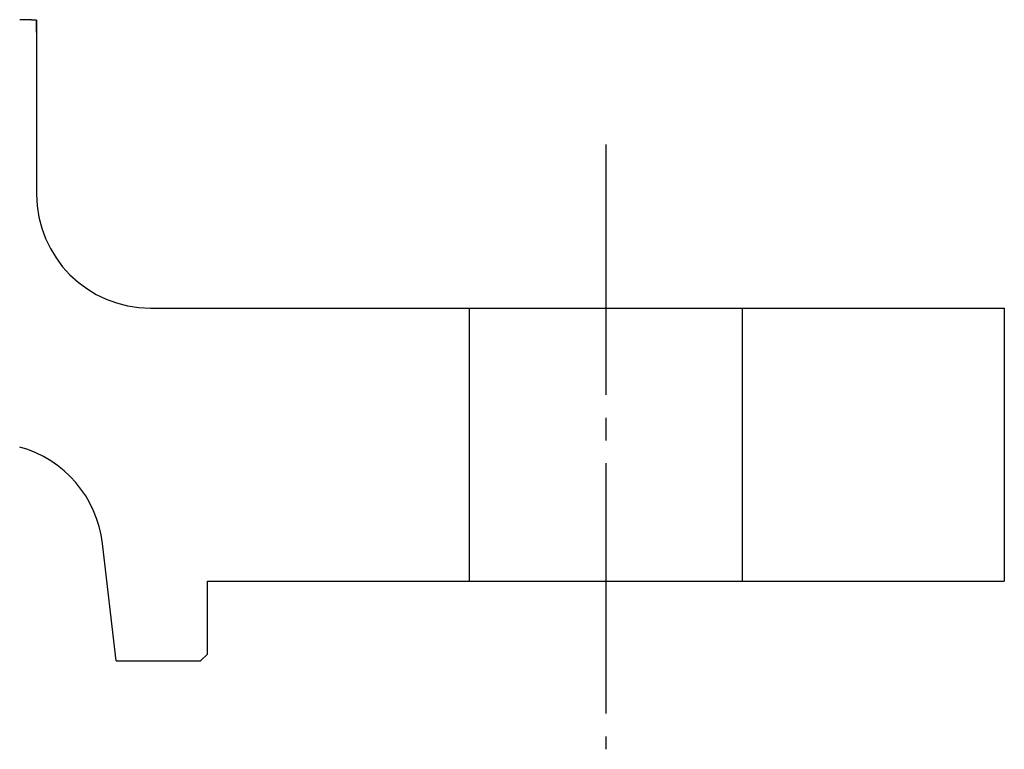
# Model space of a CAD drawing. Extents: x -211 to 227, y -289 to 331.
# Drawn here: x 183 to 227, y 66 to 98 of the extents above; entities that cross this region are included whole.
import ezdxf

# ---------------------------------------------------------------- set-up
doc = ezdxf.new("R2010")
doc.units = 0
doc.linetypes.add('DASH_CENTER', pattern=[14, 11, -1, 1, -1])
doc.linetypes.add('DASHED', pattern=[15, 7, -8])
doc.layers.get('0').update_dxf_attribs({"linetype": 'CONTINUOUS'})

msp = doc.modelspace()

# ---------------------------------------------------------------- linework, layer by layer
at = {"color": 7, "linetype": 'DASHED'}
msp.add_line((184.235, 97.638), (184.235, 98.157), dxfattribs=at)
at = {"color": 7, "linetype": 'CONTINUOUS'}
for p, q in [((184.235, 98.157), (184.235, 90.509)), ((189.235, 85.509), (226.735, 85.509)), ((203.235, 85.509), (203.235, 73.509)), ((215.235, 73.509), (215.235, 85.509)), ((226.735, 85.509), (226.735, 73.509)), ((187.735, 70.009), (187.128, 75.168)), ((191.735, 73.509), (226.735, 73.509)), ((191.735, 70.309), (191.735, 73.509)), ((191.735, 70.309), (191.435, 70.009)), ((187.735, 70.009), (191.435, 70.009))]:
    msp.add_line(p, q, dxfattribs=at)
at = {"color": 30, "linetype": 'DASH_CENTER'}
msp.add_line((209.235, 92.692), (209.235, 66.123), dxfattribs=at)
at = {"color": 54}
msp.add_polyline3d([(184.235, 98.157, 0), (184.219, 98.158, 0), (184.204, 98.159, 0), (184.189, 98.159, 0), (184.174, 98.16, 0), (184.159, 98.16, 0), (184.144, 98.161, 0), (184.129, 98.162, 0), (184.113, 98.162, 0), (184.098, 98.163, 0), (184.083, 98.164, 0), (184.068, 98.165, 0), (184.053, 98.165, 0), (184.038, 98.166, 0), (184.022, 98.166, 0), (184.007, 98.167, 0), (183.992, 98.168, 0), (183.977, 98.168, 0), (183.962, 98.169, 0), (183.947, 98.169, 0), (183.931, 98.17, 0), (183.916, 98.171, 0), (183.901, 98.171, 0), (183.886, 98.172, 0), (183.871, 98.172, 0), (183.856, 98.173, 0), (183.84, 98.173, 0), (183.825, 98.174, 0), (183.81, 98.174, 0), (183.795, 98.175, 0), (183.78, 98.175, 0), (183.765, 98.176, 0), (183.749, 98.176, 0), (183.734, 98.176, 0), (183.719, 98.177, 0), (183.704, 98.177, 0), (183.689, 98.177, 0), (183.674, 98.178, 0), (183.658, 98.178, 0), (183.643, 98.178, 0), (183.628, 98.179, 0), (183.613, 98.179, 0), (183.598, 98.179, 0), (183.583, 98.179, 0), (183.567, 98.18, 0), (183.552, 98.18, 0), (183.537, 98.18, 0), (183.522, 98.18, 0), (183.507, 98.18, 0), (183.491, 98.18, 0)], dxfattribs=at)
at = {"color": 7, "linetype": 'CONTINUOUS'}
for centre, start, end in [((189.235, 90.509), 180, 270), ((182.162, 74.584), 6.7105, 74.5778)]:
    msp.add_arc(centre, 5, start, end, dxfattribs=at)

doc.saveas('drawing.dxf')
